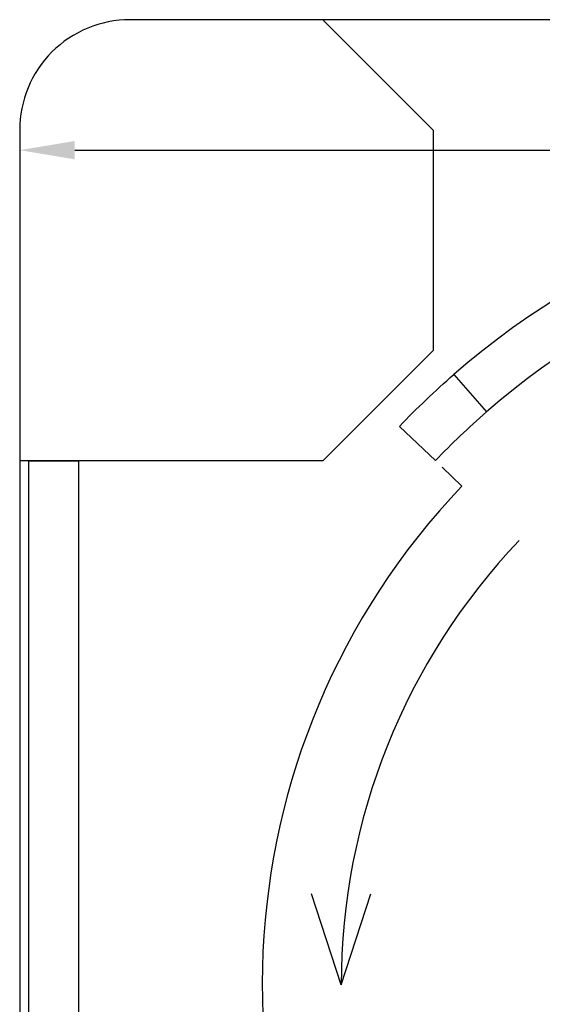
# Model space of a CAD drawing. Units: millimetres. Extents: x 1813 to 10460, y 699 to 7062.
# Drawn here: x 1813 to 2098, y 1378 to 1914 of the extents above; entities that cross this region are included whole.
import ezdxf

# ---------------------------------------------------------------- set-up
doc = ezdxf.new("R2010")
doc.units = ezdxf.units.MM
doc.layers.add('ABAVA - Шлюзы', color=7, linetype='Continuous')
doc.styles.get("Standard").update_dxf_attribs({"font": 'ARIAL.TTF'})
doc.dimstyles.new('ISO-25', dxfattribs={"dimtxt": 2.5, "dimasz": 2.5, "dimexe": 1.25, "dimexo": 0.625, "dimtad": 1, "dimtxsty": 'Standard', "dimcen": 2.5, "dimadec": 0, "dimazin": 0, "dimtfac": 1, "dimtmove": 0, "dimatfit": 3, "dimfxl": 0, "dimarcsym": 0})

# ---------------------------------------------------------------- blocks, each defined once
blk = doc.blocks.new('*D15')
at = {"layer": 'ABAVA - Шлюзы', "color": 1, "lineweight": -2}
for p, q in [((8607.55, -29558.73), (8607.55, -29569.7)), ((9657.55, -29558.73), (9657.55, -29569.7)), ((8637.55, -29569.7), (9627.55, -29569.7))]:
    blk.add_line(p, q, dxfattribs=at)
at = {"layer": 'ABAVA - Шлюзы', "color": 1}
for points in [[(8637.55, -29564.7), (8637.55, -29574.7), (8607.55, -29569.7)], [(9627.55, -29564.7), (9627.55, -29574.7), (9657.55, -29569.7)]]:
    blk.add_solid(points, dxfattribs=at)
at = {"layer": 'ABAVA - Шлюзы', "color": 1, "insert": (9132.55, -29534.17), "char_height": 50, "attachment_point": 5}
blk.add_mtext('1050', dxfattribs=at)
blk = doc.blocks.new('Corvetta C01 - top')
at = {"layer": 'ABAVA - Шлюзы', "color": 1}
for q in [(8766.428, -29974.2), (8798.674, -29974.2)]:
    blk.add_line((8782.551, -30023.726), q, dxfattribs=at)
at = {"layer": 'ABAVA - Шлюзы'}
for points in [[(8607.551, -30488.726, 0.4142136), (8667.551, -30548.726), (9597.551, -30548.726, 0.4142136), (9657.551, -30488.726), (9657.551, -29558.726, 0.4142136), (9597.551, -29498.726), (8667.551, -29498.726, 0.4142136), (8607.551, -29558.726)], [(8833.806, -29738.56), (8814.275, -29719.917, -0.0232307), (8843.833, -29691.7), (8861.55, -29712.074, 0.0232307)]]:
    blk.add_lwpolyline(points, format="xyb", close=True, dxfattribs=at)
blk.add_lwpolyline([(8772.551, -29498.726), (8832.551, -29558.726), (8832.551, -29678.726), (8772.551, -29738.726), (8607.551, -29738.726)], dxfattribs=at)
at = {"layer": 'ABAVA - Шлюзы', "color": 5}
blk.add_lwpolyline([(8612.551, -29738.726), (8639.551, -29738.726), (8639.551, -30308.726), (8612.551, -30308.726)], close=True, dxfattribs=at)
blk.add_lwpolyline([(8837.422, -29742.012), (8848.273, -29752.369, 0.3740601), (8824.421, -30267.663), (8772.551, -30308.726)], format="xyb", dxfattribs=at)
for radius in [440, 413]:
    blk.add_arc((9132.551, -30023.726), radius, 48.99091, 131.00909, dxfattribs=at)
at = {"layer": 'ABAVA - Шлюзы', "color": 1}
blk.add_arc((9132.551, -30023.726), 350, 136.33222, 180, dxfattribs=at)
at = {"layer": 'ABAVA - Шлюзы'}
dim = blk.add_linear_dim(base=(9657.551, -29569.696), p1=(8607.551, -29558.726), p2=(9657.551, -29558.726), dimstyle='ISO-25', dxfattribs=at)
dim.commit()
dim.dimension.update_dxf_attribs({"geometry": '*D15', "text_midpoint": (9132.551, -29534.168)})

msp = doc.modelspace()

# ---------------------------------------------------------------- block references
at = {"layer": 'ABAVA - Шлюзы'}
msp.add_blockref('Corvetta C01 - top', (-6794.37, 31412.56), dxfattribs=at)

doc.saveas('drawing.dxf')
